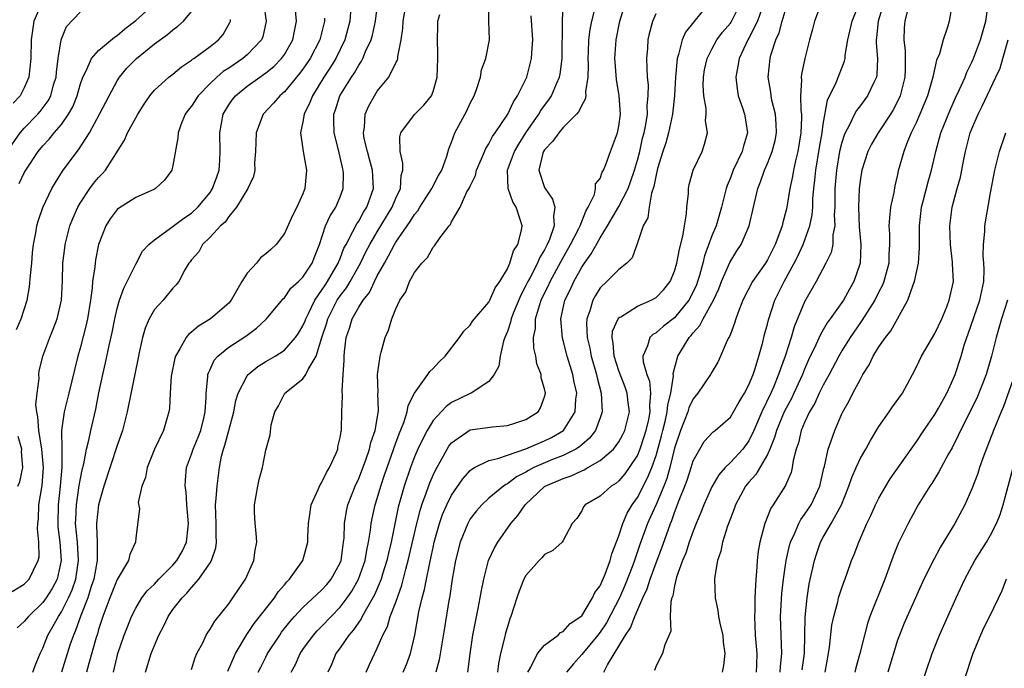
# Model space of a CAD drawing. Units: inches. Extents: x 2616000 to 2619000, y 1488000 to 1491000.
# Drawn here: x 2616751 to 2616856, y 1488861 to 1488931 of the extents above; entities that cross this region are included whole.
import ezdxf

# ---------------------------------------------------------------- set-up
doc = ezdxf.new("R2010")
doc.units = ezdxf.units.IN
doc.header["$MEASUREMENT"] = 0
doc.layers.add('LD26161488_2ft', color=188, linetype='Continuous')

msp = doc.modelspace()

# ---------------------------------------------------------------- linework, layer by layer
at = {"layer": 'LD26161488_2ft'}
for points, elevation in [([(2616764.03, 1488861), (2616764.67, 1488863), (2616765, 1488863.86), (2616765.5, 1488865), (2616766.02, 1488865.98), (2616766.48, 1488867), (2616767, 1488867.74), (2616767.99, 1488869), (2616768.51, 1488869.49), (2616769, 1488870.11), (2616769.79, 1488871), (2616771, 1488872.77), (2616771.14, 1488873), (2616771.62, 1488874.38), (2616771.7, 1488875), (2616771.66, 1488875.66), (2616771.66, 1488877), (2616771.6, 1488879), (2616771.67, 1488879.67), (2616771.75, 1488881), (2616772, 1488883), (2616772.22, 1488884.22), (2616772.43, 1488885), (2616772.59, 1488885.41), (2616773, 1488887.01), (2616773.54, 1488889), (2616773.78, 1488890.22), (2616774.02, 1488891), (2616775, 1488892.87), (2616775.1, 1488893), (2616776.13, 1488893.87), (2616777, 1488894.41), (2616778.01, 1488895), (2616779, 1488895.64), (2616780.21, 1488897), (2616780.53, 1488897.47), (2616781, 1488898.26), (2616781.22, 1488898.78), (2616781.29, 1488899), (2616781.59, 1488899.59), (2616782.26, 1488901), (2616783, 1488902.04), (2616783.37, 1488902.63), (2616783.64, 1488903), (2616784.8, 1488905), (2616784.85, 1488905.15), (2616785, 1488905.48), (2616785.41, 1488906.59), (2616785.63, 1488907), (2616786.38, 1488908.38), (2616786.78, 1488909.22), (2616787, 1488909.52), (2616787.53, 1488910.47), (2616787.87, 1488911), (2616788.58, 1488913), (2616788.48, 1488915), (2616788.17, 1488916.17), (2616787.93, 1488917), (2616787.6, 1488918.4), (2616787.5, 1488919), (2616787.61, 1488919.61), (2616787.68, 1488921), (2616788.08, 1488921.92), (2616788.68, 1488923), (2616789, 1488923.49), (2616790.24, 1488925), (2616791, 1488926.53), (2616791.17, 1488926.83), (2616791.21, 1488927), (2616791.21, 1488927.21), (2616791.57, 1488929), (2616791.76, 1488930.24), (2616791.78, 1488931), (2616792.25, 1488933.75)], 8628), ([(2616752.94, 1488933.06), (2616752.02, 1488931), (2616751.74, 1488929), (2616751.72, 1488927), (2616751.48, 1488925), (2616751, 1488923.86), (2616750.56, 1488923), (2616749.8, 1488922.2)], 8648), ([(2616776.79, 1488932.79), (2616777.05, 1488931), (2616776.66, 1488929.34), (2616776.54, 1488929), (2616775, 1488927.39), (2616774.54, 1488927), (2616773, 1488925.97), (2616772.4, 1488925.6), (2616771.72, 1488925), (2616771, 1488924.32), (2616769.72, 1488923), (2616769, 1488921.86), (2616768.62, 1488921.39), (2616768.33, 1488921), (2616767.85, 1488919.85), (2616767.55, 1488919), (2616767.54, 1488918.46), (2616767, 1488915.49), (2616766.88, 1488915), (2616766.1, 1488913.9), (2616765.11, 1488913), (2616765, 1488912.94), (2616763, 1488912.05), (2616761.13, 1488910.87), (2616761, 1488910.75), (2616760.24, 1488909.76), (2616759.76, 1488909), (2616758.98, 1488907), (2616758.67, 1488905.33), (2616758.62, 1488905), (2616758.59, 1488904.59), (2616758.36, 1488903), (2616758.32, 1488902.32), (2616758.13, 1488901), (2616757.79, 1488899), (2616757.65, 1488898.35), (2616757, 1488895.85), (2616756.76, 1488895), (2616755.81, 1488891), (2616755.3, 1488889), (2616755.01, 1488886.99), (2616755.04, 1488885), (2616755.05, 1488883.05), (2616754.87, 1488881), (2616754.64, 1488879), (2616754.6, 1488877), (2616754.62, 1488876.62), (2616754.82, 1488875), (2616754.98, 1488873), (2616754.54, 1488871), (2616754, 1488870), (2616753.37, 1488869), (2616753, 1488868.49), (2616751.44, 1488867), (2616751, 1488866.44), (2616750.24, 1488865.76)], 8638), ([(2616750.45, 1488913.55), (2616751, 1488914.7), (2616751.17, 1488915), (2616752.5, 1488917), (2616753, 1488917.59), (2616753.69, 1488918.31), (2616754.23, 1488919), (2616755, 1488919.91), (2616755.76, 1488921), (2616756.21, 1488921.79), (2616756.69, 1488923), (2616757, 1488924.15), (2616757.29, 1488925), (2616757.66, 1488925.66), (2616758.25, 1488927), (2616759, 1488927.84), (2616760.7, 1488929.3), (2616761, 1488929.48), (2616761.82, 1488930.18), (2616763, 1488931.1), (2616765.14, 1488933)], 8644), ([(2616786.18, 1488933), (2616786.05, 1488931), (2616785.51, 1488929), (2616784.52, 1488927), (2616783.95, 1488926.05), (2616783.25, 1488925), (2616782.01, 1488923), (2616781.75, 1488922.25), (2616781.13, 1488921), (2616781, 1488920.18), (2616780.72, 1488919), (2616781.01, 1488917.01), (2616781.38, 1488915), (2616781.21, 1488913), (2616781, 1488912.46), (2616780.34, 1488911), (2616779.88, 1488910.12), (2616779, 1488908.18), (2616778.12, 1488907), (2616777.54, 1488906.46), (2616777, 1488905.98), (2616776.44, 1488905.56), (2616776, 1488905), (2616775, 1488903.9), (2616774.43, 1488903), (2616773.26, 1488901), (2616773, 1488900.7), (2616771.04, 1488899), (2616769.77, 1488898.23), (2616769, 1488897.56), (2616768.67, 1488897.33), (2616768.41, 1488897), (2616767.76, 1488895.76), (2616767.29, 1488895), (2616767.22, 1488894.77), (2616766.82, 1488892.82), (2616766.69, 1488891), (2616766.63, 1488889.37), (2616766.56, 1488889), (2616765.97, 1488887), (2616765.02, 1488885), (2616764.21, 1488883), (2616764.05, 1488881.95), (2616763.67, 1488881), (2616763.27, 1488879.27), (2616763.4, 1488878.6), (2616763, 1488875.42), (2616762.97, 1488875), (2616762.35, 1488873.65), (2616762.21, 1488873), (2616761, 1488870.98), (2616760.21, 1488869), (2616759.47, 1488867), (2616759, 1488865.61), (2616758.87, 1488865.13), (2616758.73, 1488864.73), (2616757.93, 1488861.93), (2616757.7, 1488861)], 8632), ([(2616760.6, 1488861), (2616761.08, 1488863), (2616761.75, 1488865), (2616762.1, 1488865.9), (2616762.54, 1488867), (2616763, 1488867.9), (2616763.67, 1488869), (2616764.24, 1488869.76), (2616765, 1488870.48), (2616765.49, 1488871), (2616767, 1488872.51), (2616767.42, 1488873), (2616768.01, 1488873.99), (2616768.47, 1488875), (2616768.64, 1488876.64), (2616768.69, 1488877), (2616768.5, 1488879), (2616768.41, 1488880.41), (2616768.31, 1488881), (2616768.34, 1488881.66), (2616768.46, 1488883), (2616769, 1488884.44), (2616769.18, 1488885), (2616769.72, 1488886.28), (2616769.99, 1488887), (2616770.33, 1488888.33), (2616770.48, 1488889), (2616770.58, 1488890.58), (2616770.57, 1488891), (2616770.77, 1488892.77), (2616770.77, 1488893), (2616770.82, 1488893.18), (2616771, 1488893.56), (2616771.43, 1488894.57), (2616771.82, 1488895), (2616773, 1488895.96), (2616774.85, 1488897.15), (2616776, 1488898), (2616777.05, 1488898.95), (2616778.86, 1488901.14), (2616779, 1488901.25), (2616779.7, 1488902.3), (2616780.51, 1488903), (2616781, 1488903.49), (2616781.99, 1488905), (2616782.26, 1488905.74), (2616782.78, 1488907), (2616783.43, 1488909), (2616783.91, 1488910.09), (2616784.52, 1488911), (2616785, 1488912.11), (2616785.34, 1488913), (2616785.37, 1488914.63), (2616785.34, 1488915), (2616785.26, 1488915.26), (2616784.84, 1488917.16), (2616784.36, 1488919), (2616784.32, 1488920.32), (2616784.33, 1488921), (2616784.51, 1488921.49), (2616784.98, 1488923), (2616786.23, 1488925), (2616786.54, 1488925.46), (2616787, 1488926.29), (2616787.3, 1488926.7), (2616787.45, 1488927), (2616787.74, 1488927.74), (2616788.33, 1488929), (2616788.48, 1488929.52), (2616788.8, 1488931), (2616789.04, 1488933.04)], 8630), ([(2616772.9, 1488861.1), (2616773.72, 1488863), (2616774.94, 1488865.06), (2616775.75, 1488866.25), (2616777.92, 1488869), (2616778.34, 1488869.66), (2616779, 1488870.4), (2616779.27, 1488870.73), (2616779.55, 1488871), (2616780.99, 1488873), (2616781.42, 1488874.58), (2616781.52, 1488875), (2616781.53, 1488875.53), (2616781.59, 1488877), (2616781.71, 1488877.71), (2616781.89, 1488879), (2616782.64, 1488880.64), (2616782.85, 1488881.15), (2616783, 1488881.36), (2616783.52, 1488882.48), (2616783.85, 1488883), (2616784.57, 1488884.57), (2616784.74, 1488885), (2616784.76, 1488885.24), (2616785, 1488886.23), (2616785.1, 1488886.9), (2616785.13, 1488887), (2616785.14, 1488887.14), (2616785.19, 1488889), (2616785.26, 1488890.74), (2616785.23, 1488891.23), (2616785.34, 1488893), (2616785.43, 1488894.57), (2616785.42, 1488895), (2616785.46, 1488895.46), (2616785.63, 1488897), (2616785.99, 1488898), (2616786.29, 1488899), (2616787, 1488900.24), (2616787.47, 1488901), (2616788.15, 1488901.85), (2616788.69, 1488903), (2616789, 1488903.61), (2616789.76, 1488905), (2616790.22, 1488905.78), (2616790.84, 1488907), (2616791, 1488907.26), (2616792.53, 1488909.47), (2616793, 1488910.22), (2616793.37, 1488910.63), (2616793.58, 1488911), (2616794.88, 1488913), (2616794.91, 1488913.09), (2616795.58, 1488914.42), (2616795.93, 1488915), (2616796.49, 1488916.49), (2616796.71, 1488917.29), (2616797, 1488918.01), (2616797.35, 1488919), (2616798.62, 1488921.38), (2616799, 1488922.2), (2616799.41, 1488923), (2616799.67, 1488923.67), (2616800.1, 1488925), (2616800.23, 1488925.77), (2616800.69, 1488927), (2616801.08, 1488929), (2616801.01, 1488931.01), (2616800.99, 1488932.99)], 8624), ([(2616779.74, 1488861), (2616780.18, 1488861.82), (2616780.7, 1488863), (2616781, 1488863.44), (2616782.13, 1488865), (2616782.54, 1488865.46), (2616783, 1488865.93), (2616784.02, 1488867), (2616785, 1488867.98), (2616785.77, 1488869), (2616786.27, 1488869.73), (2616786.99, 1488871), (2616787.68, 1488873), (2616787.86, 1488874.14), (2616788.06, 1488875), (2616788.27, 1488876.27), (2616788.35, 1488877), (2616788.45, 1488877.55), (2616788.78, 1488879), (2616789, 1488879.69), (2616789.37, 1488881), (2616789.79, 1488882.21), (2616790.05, 1488883), (2616791, 1488885.67), (2616791.36, 1488886.64), (2616791.87, 1488887.87), (2616792.23, 1488889), (2616792.32, 1488889.68), (2616793, 1488891), (2616794.45, 1488893), (2616794.67, 1488893.33), (2616795, 1488893.66), (2616795.64, 1488894.36), (2616796.32, 1488895), (2616797.85, 1488897), (2616798.31, 1488897.69), (2616799, 1488898.32), (2616799.26, 1488898.74), (2616799.45, 1488899), (2616801, 1488900.81), (2616801.1, 1488901), (2616801.68, 1488902.32), (2616802.18, 1488903), (2616803, 1488904.38), (2616803.27, 1488905), (2616803.67, 1488906.33), (2616804.12, 1488907), (2616804.53, 1488908.53), (2616804.59, 1488909), (2616804.41, 1488909.59), (2616803.95, 1488911), (2616803.57, 1488911.57), (2616803.08, 1488913), (2616803.02, 1488915), (2616803.76, 1488917), (2616804.22, 1488917.78), (2616805, 1488919), (2616806.38, 1488921), (2616806.6, 1488921.4), (2616807, 1488921.96), (2616807.45, 1488922.55), (2616807.74, 1488923), (2616808.3, 1488924.29), (2616808.62, 1488925), (2616808.69, 1488925.31), (2616808.89, 1488927), (2616808.95, 1488931), (2616809.02, 1488933)], 8620), ([(2616812.42, 1488932.42), (2616812.06, 1488931), (2616811.88, 1488930.12), (2616811.75, 1488929), (2616811.71, 1488927.71), (2616811.67, 1488927), (2616811.7, 1488926.3), (2616811.67, 1488925), (2616811.41, 1488923.41), (2616811.43, 1488923), (2616811.39, 1488922.61), (2616811, 1488921.99), (2616810.7, 1488921.3), (2616810.43, 1488921), (2616809, 1488919.56), (2616808.53, 1488919), (2616807.91, 1488918.09), (2616807, 1488917.18), (2616806.88, 1488917), (2616806.83, 1488916.83), (2616806.37, 1488915), (2616807, 1488913.11), (2616807.05, 1488913), (2616807.86, 1488911.86), (2616808.11, 1488911), (2616807.95, 1488910.05), (2616808.04, 1488909), (2616807.53, 1488907.53), (2616807.29, 1488907), (2616807, 1488906.44), (2616806.45, 1488905.55), (2616806.23, 1488905), (2616805.45, 1488903.45), (2616805.2, 1488903), (2616805, 1488902.57), (2616804.45, 1488901.55), (2616803.67, 1488899.67), (2616803.41, 1488899), (2616803.35, 1488898.65), (2616803, 1488897.63), (2616802.74, 1488897), (2616802.6, 1488896.6), (2616802.24, 1488895), (2616802.09, 1488893.91), (2616801.59, 1488893), (2616801, 1488892.25), (2616799.12, 1488891), (2616799, 1488890.96), (2616797, 1488890), (2616796.41, 1488889.59), (2616795, 1488888.07), (2616794.36, 1488887), (2616793.89, 1488886.11), (2616793.37, 1488885), (2616793, 1488884.15), (2616792.56, 1488883), (2616791.88, 1488881), (2616791.26, 1488878.74), (2616790.48, 1488875), (2616790.19, 1488873.81), (2616790.02, 1488873), (2616789.56, 1488871.56), (2616789.4, 1488871), (2616788.69, 1488869.31), (2616787.82, 1488867.82), (2616787.38, 1488867), (2616787.26, 1488866.73), (2616787, 1488866.38), (2616786.45, 1488865.55), (2616785.95, 1488865), (2616785, 1488863.63), (2616784.54, 1488863), (2616784.09, 1488861.91), (2616783.68, 1488861)], 8618), ([(2616787.8, 1488861), (2616788.16, 1488861.84), (2616789, 1488863.59), (2616789.6, 1488865), (2616790.08, 1488865.92), (2616790.39, 1488867), (2616791, 1488868.53), (2616791.65, 1488870.35), (2616792.07, 1488872.07), (2616792.33, 1488873), (2616793.25, 1488877), (2616793.6, 1488878.4), (2616793.8, 1488879), (2616794.27, 1488880.27), (2616794.64, 1488881.36), (2616795, 1488882.19), (2616795.26, 1488882.74), (2616795.95, 1488883.95), (2616796.52, 1488885), (2616796.7, 1488885.3), (2616797, 1488885.67), (2616798.9, 1488887), (2616799, 1488887.05), (2616801.39, 1488887.39), (2616803, 1488887.52), (2616803.8, 1488887.8), (2616805, 1488888.19), (2616806.3, 1488889), (2616806.57, 1488889.43), (2616807, 1488890.61), (2616807.1, 1488891), (2616807, 1488891.47), (2616806.65, 1488892.65), (2616806.64, 1488893), (2616806.17, 1488894.17), (2616806.05, 1488895), (2616805.85, 1488895.85), (2616805.82, 1488897), (2616806.02, 1488897.98), (2616806.03, 1488899), (2616806.45, 1488900.45), (2616806.64, 1488901), (2616807, 1488901.77), (2616807.41, 1488902.59), (2616807.59, 1488903), (2616808.79, 1488905.21), (2616809.81, 1488907), (2616810.7, 1488908.7), (2616810.84, 1488909), (2616811.43, 1488910.57), (2616811.71, 1488911), (2616812.37, 1488912.37), (2616812.48, 1488913), (2616812.49, 1488913.51), (2616813, 1488914.1), (2616813.22, 1488914.78), (2616813.35, 1488915), (2616813.61, 1488915.61), (2616814.1, 1488917), (2616814.86, 1488919), (2616815, 1488919.71), (2616815.16, 1488921), (2616815.05, 1488923), (2616814.74, 1488924.74), (2616814.6, 1488926.6), (2616814.57, 1488927), (2616814.72, 1488929), (2616815.12, 1488931), (2616815.71, 1488933)], 8616), ([(2616824.72, 1488933), (2616822.17, 1488929.83), (2616821.8, 1488929), (2616821.41, 1488927.41), (2616821.26, 1488927), (2616821.1, 1488925), (2616820.99, 1488923), (2616820.76, 1488921), (2616820.34, 1488919), (2616820.06, 1488917.94), (2616819.74, 1488917), (2616819.17, 1488915.17), (2616819, 1488914.47), (2616818.78, 1488913.22), (2616818.53, 1488912.53), (2616818.27, 1488911), (2616818.12, 1488909.88), (2616817.6, 1488909), (2616817, 1488907.18), (2616816.43, 1488905.57), (2616815.87, 1488905), (2616815, 1488904.31), (2616813.72, 1488903), (2616813, 1488902.34), (2616812.48, 1488901.52), (2616812.19, 1488901), (2616811.88, 1488899.88), (2616811.55, 1488899), (2616811.5, 1488898.5), (2616811.59, 1488897), (2616811.86, 1488895.86), (2616812.01, 1488895), (2616812.59, 1488893), (2616812.65, 1488892.65), (2616813.11, 1488891), (2616813.22, 1488889), (2616813, 1488888.35), (2616812.5, 1488887), (2616811.84, 1488886.16), (2616811, 1488885.46), (2616810.76, 1488885.24), (2616810.37, 1488885), (2616809, 1488884.31), (2616807.86, 1488883.86), (2616805.85, 1488883), (2616805.29, 1488882.71), (2616805, 1488882.53), (2616803.99, 1488882.01), (2616803, 1488881.25), (2616802.82, 1488881.18), (2616802.58, 1488881), (2616801, 1488879.71), (2616800.24, 1488879), (2616799.66, 1488878.34), (2616799, 1488877.48), (2616798.73, 1488877), (2616797.93, 1488875), (2616797.43, 1488873), (2616797.06, 1488871), (2616796.8, 1488869.21), (2616796.7, 1488868.7), (2616796.22, 1488865.78), (2616795.67, 1488862.33), (2616795.29, 1488861)], 8612), ([(2616798.75, 1488861), (2616798.98, 1488862.98), (2616799.29, 1488865), (2616799.87, 1488867.87), (2616800.08, 1488869), (2616800.21, 1488869.79), (2616800.45, 1488871), (2616800.98, 1488873.02), (2616801.61, 1488874.39), (2616801.97, 1488875), (2616803.37, 1488877), (2616804.13, 1488877.87), (2616804.9, 1488879), (2616807, 1488880.96), (2616807.06, 1488881), (2616809, 1488881.84), (2616809.88, 1488882.12), (2616811, 1488882.66), (2616811.25, 1488882.75), (2616811.66, 1488883), (2616813, 1488883.76), (2616814.43, 1488885), (2616815, 1488885.77), (2616815.44, 1488886.56), (2616815.64, 1488887), (2616816.13, 1488889), (2616816, 1488890), (2616815.91, 1488891), (2616815.67, 1488891.67), (2616815, 1488893.41), (2616814.49, 1488895), (2616814.4, 1488896.4), (2616814.28, 1488897), (2616814.33, 1488897.67), (2616814.92, 1488899), (2616815, 1488899.1), (2616815.21, 1488899.21), (2616817, 1488900.35), (2616818.46, 1488901), (2616819, 1488901.3), (2616819.83, 1488902.17), (2616820.52, 1488903), (2616821, 1488904.12), (2616821.25, 1488905), (2616821.51, 1488906.49), (2616821.89, 1488907.89), (2616822.06, 1488909), (2616822.29, 1488910.29), (2616822.33, 1488911), (2616822.49, 1488912.49), (2616822.49, 1488913), (2616822.57, 1488913.43), (2616823, 1488915), (2616823.95, 1488917), (2616824.23, 1488917.77), (2616824.55, 1488919), (2616824.34, 1488920.34), (2616824.39, 1488921), (2616824.39, 1488921.61), (2616824.13, 1488923), (2616824.08, 1488924.08), (2616824.11, 1488925), (2616824.23, 1488925.77), (2616824.49, 1488927), (2616825, 1488928.01), (2616825.53, 1488929), (2616826.17, 1488929.83), (2616827, 1488930.81), (2616827.08, 1488930.92), (2616828.14, 1488933)], 8610), ([(2616830.44, 1488932.44), (2616829.94, 1488931), (2616829, 1488929.18), (2616828.88, 1488929), (2616827.94, 1488927), (2616827.82, 1488926.18), (2616827.58, 1488925), (2616827.72, 1488923.72), (2616827.85, 1488923), (2616828.31, 1488921.69), (2616828.54, 1488921), (2616828.61, 1488920.61), (2616828.86, 1488919), (2616828.42, 1488917.58), (2616828.29, 1488917), (2616827.32, 1488915), (2616827, 1488914.15), (2616826.65, 1488913.35), (2616826.54, 1488913), (2616826.05, 1488911), (2616825.46, 1488909), (2616825, 1488907.92), (2616824.22, 1488905.78), (2616824.04, 1488905), (2616823.68, 1488903.68), (2616823.47, 1488903), (2616823.34, 1488902.66), (2616823, 1488901.92), (2616822.52, 1488901), (2616821, 1488899.12), (2616819.8, 1488898.2), (2616819, 1488897.5), (2616818.67, 1488897.33), (2616818.32, 1488897), (2616818.09, 1488896.09), (2616817.59, 1488895), (2616817.63, 1488894.37), (2616818.02, 1488893), (2616818.29, 1488892.29), (2616818.42, 1488891), (2616818.3, 1488889.7), (2616818.34, 1488889), (2616818.19, 1488888.19), (2616817.91, 1488887), (2616817.7, 1488886.3), (2616817.26, 1488885), (2616817, 1488884.36), (2616816.12, 1488883), (2616815.65, 1488882.35), (2616815, 1488881.57), (2616814.69, 1488881.31), (2616814.17, 1488881), (2616813, 1488879.93), (2616811.39, 1488879), (2616811.21, 1488878.79), (2616811, 1488878.35), (2616810.47, 1488877.53), (2616809.97, 1488877), (2616809, 1488875.17), (2616808.9, 1488875), (2616807.9, 1488874.1), (2616807, 1488873.67), (2616806.71, 1488873.29), (2616806.43, 1488873), (2616805, 1488871.41), (2616804.77, 1488871), (2616804.27, 1488869.73), (2616804.01, 1488869), (2616803.39, 1488867), (2616803.27, 1488866.73), (2616803, 1488865.9), (2616802.8, 1488865.2), (2616802.7, 1488864.7), (2616802.26, 1488863), (2616802.05, 1488861.95), (2616801.95, 1488861)], 8608), ([(2616805.22, 1488861), (2616805.53, 1488861.53), (2616806.24, 1488863), (2616807, 1488863.91), (2616808.47, 1488865), (2616808.73, 1488865.27), (2616809, 1488865.38), (2616809.76, 1488866.24), (2616810.92, 1488867), (2616811, 1488867.08), (2616812.18, 1488869), (2616812.43, 1488869.57), (2616813, 1488870.3), (2616813.53, 1488871.53), (2616814.07, 1488873), (2616814.26, 1488873.74), (2616815, 1488875.66), (2616815.42, 1488877), (2616815.88, 1488878.11), (2616816.43, 1488879), (2616817, 1488879.78), (2616818.1, 1488881.9), (2616818.54, 1488883), (2616819, 1488884.32), (2616819.59, 1488886.42), (2616819.72, 1488887), (2616819.98, 1488887.98), (2616820.21, 1488889), (2616820.26, 1488889.74), (2616820.61, 1488891), (2616820.88, 1488892.88), (2616820.86, 1488893.14), (2616821.35, 1488895), (2616822.57, 1488897), (2616822.78, 1488897.22), (2616823, 1488897.5), (2616823.73, 1488898.27), (2616824.08, 1488899), (2616825.18, 1488901), (2616825.76, 1488902.24), (2616826.05, 1488903), (2616826.94, 1488905.06), (2616827.7, 1488906.3), (2616828.16, 1488907), (2616829.03, 1488909), (2616829.95, 1488913), (2616830.25, 1488913.75), (2616830.69, 1488915), (2616831, 1488915.69), (2616831.51, 1488917), (2616831.81, 1488918.19), (2616831.97, 1488919), (2616831.95, 1488919.95), (2616831.87, 1488921), (2616831.48, 1488922.52), (2616831.39, 1488923), (2616831.36, 1488923.36), (2616831.07, 1488925), (2616831.27, 1488927), (2616831.35, 1488927.35), (2616831.9, 1488929), (2616832.26, 1488929.74), (2616832.59, 1488931), (2616833, 1488932.44)], 8606), ([(2616836.81, 1488933), (2616836.06, 1488931), (2616835.84, 1488930.16), (2616835.51, 1488929), (2616835.02, 1488926.98), (2616834.67, 1488925.33), (2616834.64, 1488925), (2616834.67, 1488924.67), (2616834.55, 1488923), (2616834.6, 1488921.4), (2616834.66, 1488921), (2616834.66, 1488920.66), (2616834.6, 1488919), (2616834.25, 1488917), (2616834, 1488916), (2616833.79, 1488915), (2616833.7, 1488914.3), (2616833.41, 1488913), (2616833.08, 1488911), (2616833, 1488910.67), (2616832.64, 1488909.36), (2616832.57, 1488909), (2616832.34, 1488908.34), (2616831.82, 1488907), (2616831, 1488905.35), (2616830.78, 1488905), (2616829.39, 1488903), (2616828.36, 1488901), (2616827.9, 1488899.9), (2616827.58, 1488899), (2616827.45, 1488898.55), (2616827, 1488897.37), (2616826.91, 1488897.09), (2616826.84, 1488897), (2616826.67, 1488896.67), (2616825.95, 1488895), (2616825.64, 1488894.36), (2616825, 1488893.28), (2616824.86, 1488893), (2616823.51, 1488891), (2616823, 1488890.4), (2616822.55, 1488889.45), (2616822.41, 1488889), (2616821.62, 1488887), (2616821, 1488885.09), (2616820.5, 1488883), (2616820.17, 1488881.83), (2616819.85, 1488881), (2616819, 1488879.03), (2616818.37, 1488877.63), (2616818.07, 1488877), (2616817.26, 1488874.74), (2616816.76, 1488873.24), (2616816.69, 1488873), (2616816.51, 1488872.51), (2616815.66, 1488870.34), (2616815.07, 1488869), (2616813.68, 1488866.32), (2616813, 1488865.32), (2616812.75, 1488865), (2616811, 1488862.9), (2616810.1, 1488861.9), (2616809.37, 1488861)], 8604), ([(2616813.38, 1488861), (2616813.79, 1488861.79), (2616815.73, 1488865), (2616816.24, 1488865.76), (2616816.71, 1488867), (2616817.58, 1488869), (2616818.04, 1488869.96), (2616818.36, 1488871), (2616819, 1488872.76), (2616819.62, 1488874.38), (2616820.29, 1488876.29), (2616820.55, 1488877), (2616820.7, 1488877.3), (2616821, 1488878.19), (2616821.5, 1488879.5), (2616822.1, 1488881), (2616822.34, 1488881.66), (2616822.78, 1488883), (2616823, 1488883.72), (2616823.71, 1488885), (2616824.2, 1488885.8), (2616825.15, 1488886.85), (2616825.37, 1488887), (2616827, 1488888.43), (2616827.35, 1488889), (2616827.94, 1488890.06), (2616828.53, 1488891), (2616829, 1488891.9), (2616829.44, 1488893), (2616829.67, 1488893.67), (2616830.07, 1488895), (2616830.49, 1488896.49), (2616830.69, 1488897.31), (2616831, 1488898.44), (2616831.1, 1488898.9), (2616831.79, 1488901), (2616832.79, 1488903), (2616833.88, 1488905), (2616834.25, 1488905.75), (2616834.83, 1488907), (2616835.57, 1488909), (2616835.81, 1488910.19), (2616835.87, 1488911), (2616835.89, 1488911.89), (2616836, 1488913), (2616836.11, 1488913.9), (2616836.2, 1488915), (2616836.58, 1488917.42), (2616836.87, 1488919), (2616837, 1488919.95), (2616837.47, 1488922.53), (2616838.4, 1488924.4), (2616839.29, 1488926.71), (2616839.35, 1488927), (2616839.37, 1488927.37), (2616839.64, 1488929), (2616840.12, 1488931), (2616840.9, 1488933)], 8602), ([(2616843.54, 1488933), (2616842.92, 1488931), (2616842.75, 1488929.25), (2616842.7, 1488929), (2616842.69, 1488928.69), (2616842.85, 1488927), (2616842.77, 1488925.23), (2616842.72, 1488925), (2616842.43, 1488924.43), (2616841.77, 1488923), (2616841, 1488921.96), (2616840.58, 1488921.42), (2616840.35, 1488921), (2616839.78, 1488919.78), (2616839.35, 1488919), (2616839.24, 1488918.76), (2616839, 1488917.97), (2616838.76, 1488917), (2616838.43, 1488915), (2616838.26, 1488913), (2616838.24, 1488912.24), (2616838.23, 1488911), (2616838.18, 1488910.18), (2616838.24, 1488909), (2616838.04, 1488908.04), (2616838.02, 1488907), (2616837.85, 1488906.15), (2616837.29, 1488905), (2616836.25, 1488903), (2616835, 1488900.82), (2616833.86, 1488898.14), (2616833.53, 1488897), (2616832.9, 1488895), (2616832.39, 1488893.61), (2616832.2, 1488893), (2616831.64, 1488891.64), (2616831.36, 1488891), (2616830.39, 1488889), (2616829.54, 1488887), (2616829, 1488885.9), (2616828.33, 1488885), (2616827, 1488883.55), (2616826.45, 1488883), (2616825.77, 1488882.23), (2616825, 1488880.94), (2616824.13, 1488879), (2616823.82, 1488878.18), (2616823.32, 1488877), (2616823, 1488876.18), (2616822.58, 1488875), (2616822.2, 1488873.8), (2616821.86, 1488873), (2616821.22, 1488871.22), (2616821, 1488870.3), (2616820.8, 1488869.2), (2616820.71, 1488869), (2616820.59, 1488868.59), (2616820.53, 1488867), (2616820.59, 1488865.41), (2616819.96, 1488863.96), (2616819.71, 1488863), (2616819, 1488861.69), (2616818.82, 1488861.18)], 8600), ([(2616850.87, 1488932.87), (2616850.55, 1488931), (2616850.38, 1488930.38), (2616849.9, 1488929), (2616849.5, 1488927.5), (2616849.2, 1488926.8), (2616848.82, 1488925.18), (2616848.81, 1488925), (2616848.23, 1488923), (2616847.41, 1488921), (2616847, 1488920.08), (2616846.47, 1488919), (2616846.07, 1488918.07), (2616845.66, 1488917), (2616845.08, 1488914.92), (2616845, 1488914.54), (2616844.7, 1488913.3), (2616844.59, 1488912.59), (2616844.25, 1488911), (2616844.12, 1488909.88), (2616844.07, 1488909), (2616844.13, 1488908.13), (2616844.12, 1488907), (2616844.06, 1488905.94), (2616844.05, 1488905), (2616843.52, 1488903), (2616843.37, 1488902.63), (2616843, 1488901.92), (2616842.55, 1488901), (2616841.72, 1488899.72), (2616841.17, 1488898.83), (2616841, 1488898.6), (2616839.89, 1488897), (2616839, 1488895.55), (2616838.68, 1488895), (2616837.63, 1488893), (2616837, 1488891.86), (2616836.57, 1488891), (2616836.08, 1488889.92), (2616835.53, 1488889), (2616835, 1488887.87), (2616834.63, 1488887), (2616834.33, 1488885.67), (2616834.1, 1488885), (2616833.78, 1488883.78), (2616833.66, 1488883), (2616833.53, 1488882.47), (2616833, 1488881.27), (2616832.93, 1488881.07), (2616831.62, 1488879), (2616831.37, 1488878.63), (2616830.7, 1488877), (2616830.61, 1488876.61), (2616830.16, 1488875), (2616829.99, 1488874.01), (2616829.87, 1488873), (2616829.81, 1488871.81), (2616829.73, 1488871), (2616829.69, 1488869.69), (2616829.63, 1488869), (2616829.63, 1488867.63), (2616829.6, 1488867), (2616829.69, 1488865), (2616829.84, 1488863), (2616829.81, 1488861.81), (2616829.78, 1488861)], 8596), ([(2616832.38, 1488861), (2616832.4, 1488861.6), (2616832.53, 1488863), (2616832.41, 1488867), (2616832.54, 1488869.46), (2616832.72, 1488871), (2616833.01, 1488873), (2616833.36, 1488874.64), (2616833.46, 1488875), (2616833.9, 1488875.9), (2616834.36, 1488877), (2616834.58, 1488877.42), (2616835, 1488877.95), (2616835.69, 1488879), (2616836.63, 1488881), (2616837.07, 1488882.93), (2616837.14, 1488883.14), (2616837.54, 1488885), (2616837.87, 1488885.87), (2616838.23, 1488887), (2616839, 1488888.8), (2616839.1, 1488889), (2616839.8, 1488890.2), (2616840.2, 1488891), (2616841, 1488892.53), (2616841.27, 1488893), (2616841.95, 1488894.05), (2616842.39, 1488895), (2616843, 1488896), (2616843.69, 1488897), (2616844.28, 1488897.72), (2616846.1, 1488901), (2616846.67, 1488902.67), (2616846.82, 1488903), (2616847.25, 1488905), (2616847.37, 1488906.63), (2616847.35, 1488907.35), (2616847.36, 1488909), (2616847.58, 1488911), (2616847.8, 1488911.8), (2616848.28, 1488913.72), (2616848.67, 1488915), (2616849.11, 1488917), (2616849.67, 1488919), (2616850.62, 1488921.38), (2616851.24, 1488922.76), (2616851.67, 1488923.67), (2616852.26, 1488925), (2616852.46, 1488925.54), (2616853, 1488926.59), (2616853.18, 1488927), (2616853.94, 1488929), (2616854.51, 1488931), (2616854.78, 1488933)], 8594), ([(2616749.15, 1488917), (2616750.56, 1488919), (2616751, 1488919.52), (2616752.46, 1488921), (2616752.71, 1488921.29), (2616753.56, 1488922.44), (2616753.84, 1488923), (2616754.15, 1488924.15), (2616754.42, 1488925), (2616754.47, 1488925.53), (2616754.66, 1488927), (2616754.98, 1488929.02), (2616755.55, 1488930.45), (2616757, 1488931.99)], 8646), ([(2616750.16, 1488897.84), (2616750.65, 1488899), (2616751.3, 1488901), (2616751.57, 1488902.43), (2616751.66, 1488903.66), (2616751.8, 1488905), (2616751.89, 1488906.11), (2616751.99, 1488907), (2616752.24, 1488908.24), (2616752.35, 1488909), (2616752.48, 1488909.52), (2616753.01, 1488910.99), (2616753.98, 1488913), (2616754.35, 1488913.65), (2616755.13, 1488914.87), (2616756.7, 1488917), (2616756.84, 1488917.16), (2616758.01, 1488919), (2616759.1, 1488921), (2616760.12, 1488923), (2616761, 1488924.6), (2616761.25, 1488925), (2616762.05, 1488925.95), (2616763.08, 1488927), (2616765, 1488928.57), (2616766.41, 1488929.59), (2616767, 1488930.09), (2616767.54, 1488930.46), (2616768.14, 1488931), (2616769, 1488932.04)], 8642), ([(2616751.91, 1488861), (2616752.21, 1488861.79), (2616752.72, 1488863), (2616753, 1488863.59), (2616753.54, 1488865), (2616754.09, 1488865.91), (2616754.67, 1488867), (2616755, 1488867.48), (2616755.77, 1488869), (2616756.15, 1488869.85), (2616756.55, 1488871), (2616756.85, 1488873), (2616756.71, 1488875), (2616756.53, 1488877), (2616756.54, 1488877.46), (2616756.62, 1488879), (2616756.92, 1488881.08), (2616757.23, 1488882.77), (2616757.4, 1488883.4), (2616757.69, 1488885), (2616757.94, 1488885.94), (2616758.15, 1488887), (2616758.71, 1488889.29), (2616759.03, 1488891.03), (2616759.44, 1488893), (2616759.74, 1488894.26), (2616760.13, 1488896.13), (2616760.46, 1488897.54), (2616760.74, 1488899), (2616761, 1488900.11), (2616761.26, 1488901), (2616761.71, 1488902.29), (2616762.09, 1488903), (2616763, 1488904.88), (2616763.73, 1488906.27), (2616764.39, 1488907), (2616765, 1488907.51), (2616766.74, 1488908.74), (2616768.16, 1488909.84), (2616769, 1488910.38), (2616769.68, 1488911), (2616771, 1488912.6), (2616771.27, 1488913), (2616771.71, 1488914.29), (2616771.97, 1488915), (2616772.05, 1488916.05), (2616772.1, 1488917), (2616772.04, 1488919), (2616772.39, 1488921), (2616773, 1488922), (2616773.4, 1488922.6), (2616773.72, 1488923), (2616775, 1488924.02), (2616776.35, 1488925), (2616776.74, 1488925.26), (2616777, 1488925.45), (2616777.85, 1488926.15), (2616778.69, 1488927), (2616779, 1488927.43), (2616779.91, 1488929), (2616780.07, 1488929.93), (2616780.29, 1488931), (2616780.19, 1488932.19)], 8636), ([(2616783.32, 1488931.32), (2616783.3, 1488931), (2616782.84, 1488929.16), (2616782.81, 1488929), (2616781.78, 1488927), (2616781, 1488925.86), (2616780.62, 1488925.37), (2616780.3, 1488925), (2616779, 1488923.43), (2616778.5, 1488923), (2616777.81, 1488922.19), (2616776.7, 1488921), (2616776.55, 1488920.55), (2616775.95, 1488919), (2616775.88, 1488917), (2616775.79, 1488915.79), (2616775.82, 1488915), (2616775.69, 1488914.31), (2616775.06, 1488913), (2616773.85, 1488911), (2616773, 1488909.99), (2616772.61, 1488909.39), (2616772.13, 1488909), (2616771, 1488907.78), (2616770.18, 1488907), (2616769.78, 1488906.22), (2616769, 1488905.36), (2616768.86, 1488905.14), (2616768.72, 1488905), (2616768.27, 1488904.27), (2616767.63, 1488903), (2616767.35, 1488902.65), (2616767, 1488902.3), (2616765.95, 1488901), (2616765, 1488900), (2616764.43, 1488899), (2616764, 1488898), (2616763.71, 1488897), (2616763.37, 1488895.37), (2616763.28, 1488895), (2616762.09, 1488889), (2616761.57, 1488887), (2616761, 1488885.37), (2616759.58, 1488881), (2616758.99, 1488879), (2616758.77, 1488877), (2616758.79, 1488876.79), (2616758.84, 1488875), (2616758.83, 1488873.17), (2616758.84, 1488873), (2616758.49, 1488871), (2616758.21, 1488870.21), (2616757.84, 1488869), (2616757.09, 1488867.09), (2616756.52, 1488865.48), (2616756.28, 1488865), (2616755.92, 1488863.92), (2616755, 1488861.01)], 8634), ([(2616769, 1488861.31), (2616769.41, 1488862.59), (2616769.59, 1488863), (2616770.24, 1488864.24), (2616770.59, 1488865), (2616770.74, 1488865.26), (2616771, 1488865.62), (2616771.5, 1488866.5), (2616773, 1488868.37), (2616773.46, 1488869), (2616774.82, 1488871), (2616775.72, 1488873), (2616775.86, 1488874.14), (2616776.02, 1488875), (2616775.97, 1488875.97), (2616775.84, 1488877), (2616775.78, 1488878.22), (2616775.77, 1488879), (2616776.13, 1488881), (2616776.28, 1488881.72), (2616776.63, 1488883), (2616777, 1488884.87), (2616777.47, 1488886.53), (2616777.59, 1488887.59), (2616777.97, 1488889), (2616778.35, 1488889.65), (2616779.05, 1488891), (2616781, 1488892.55), (2616781.32, 1488893), (2616781.56, 1488893.56), (2616782.43, 1488895), (2616783.03, 1488897), (2616783.52, 1488898.48), (2616783.66, 1488899), (2616784.68, 1488901), (2616785, 1488901.48), (2616785.68, 1488902.32), (2616786.07, 1488903), (2616787.18, 1488905), (2616787.78, 1488906.22), (2616788.18, 1488907), (2616789, 1488908.37), (2616790.61, 1488911), (2616791, 1488911.97), (2616791.49, 1488913), (2616791.58, 1488914.42), (2616791.74, 1488915), (2616791.75, 1488915.75), (2616791.45, 1488917), (2616791.43, 1488918.57), (2616791.53, 1488919), (2616793, 1488920.96), (2616794.02, 1488921.98), (2616794.82, 1488923), (2616795, 1488923.45), (2616795.45, 1488925), (2616795.53, 1488927), (2616795.53, 1488927.53), (2616795.48, 1488929), (2616795.5, 1488930.5), (2616795.53, 1488931), (2616795.73, 1488931.73)], 8626), ([(2616776.19, 1488861), (2616776.45, 1488861.55), (2616777, 1488862.62), (2616777.19, 1488863), (2616778.49, 1488865), (2616778.7, 1488865.3), (2616779.59, 1488866.41), (2616780.1, 1488867), (2616781, 1488867.97), (2616783, 1488869.84), (2616783.55, 1488870.45), (2616784.02, 1488871), (2616785, 1488872.76), (2616785.1, 1488873), (2616785.31, 1488874.69), (2616785.37, 1488875), (2616785.42, 1488875.42), (2616785.46, 1488877), (2616785.67, 1488878.33), (2616785.82, 1488879), (2616786.6, 1488881), (2616787, 1488881.84), (2616787.72, 1488883.72), (2616788.17, 1488885), (2616788.31, 1488885.69), (2616788.78, 1488887), (2616789.11, 1488889.11), (2616789.07, 1488891), (2616789.09, 1488891.09), (2616789.03, 1488893), (2616789.29, 1488895), (2616789.43, 1488895.43), (2616789.85, 1488897), (2616790.22, 1488897.78), (2616790.57, 1488899), (2616791, 1488900.08), (2616791.43, 1488901), (2616792.08, 1488901.92), (2616792.48, 1488903), (2616793, 1488903.98), (2616793.8, 1488905), (2616794.41, 1488905.59), (2616795, 1488906.71), (2616795.16, 1488906.84), (2616795.75, 1488907.75), (2616796.72, 1488909), (2616796.86, 1488909.14), (2616797, 1488909.45), (2616797.91, 1488911), (2616798.65, 1488912.65), (2616798.92, 1488913.08), (2616799, 1488913.28), (2616799.57, 1488914.43), (2616799.68, 1488915), (2616800.22, 1488916.22), (2616800.67, 1488917.33), (2616801, 1488917.81), (2616801.4, 1488918.6), (2616801.7, 1488919), (2616803.04, 1488921), (2616803.65, 1488922.35), (2616804.09, 1488923), (2616805.09, 1488925), (2616805.6, 1488927), (2616805.62, 1488927.62), (2616805.73, 1488929), (2616805.57, 1488931.57)], 8622), ([(2616791.78, 1488861), (2616792.15, 1488861.85), (2616792.59, 1488863), (2616793.05, 1488865), (2616793.48, 1488867.48), (2616793.84, 1488869), (2616794.09, 1488869.91), (2616794.28, 1488871), (2616794.6, 1488872.6), (2616794.75, 1488873.25), (2616795, 1488874.43), (2616795.13, 1488875), (2616795.7, 1488877), (2616796.03, 1488877.97), (2616796.48, 1488879), (2616797, 1488880.04), (2616798.2, 1488881.8), (2616799, 1488882.68), (2616799.17, 1488882.83), (2616799.47, 1488883), (2616801, 1488883.77), (2616801.98, 1488883.98), (2616803, 1488884.36), (2616805, 1488885.03), (2616807, 1488885.87), (2616807.76, 1488886.24), (2616809.03, 1488887), (2616810.3, 1488889), (2616810.38, 1488890.38), (2616810.46, 1488891), (2616810.19, 1488892.19), (2616810.04, 1488893), (2616809.42, 1488895), (2616809, 1488896.67), (2616808.92, 1488896.92), (2616808.77, 1488899), (2616809.2, 1488901), (2616809.79, 1488902.21), (2616810.14, 1488903), (2616811, 1488904.55), (2616811.31, 1488905), (2616812.02, 1488905.98), (2616813, 1488907.71), (2616813.79, 1488909), (2616815, 1488911.07), (2616815.99, 1488913), (2616816.26, 1488913.74), (2616816.69, 1488915), (2616817, 1488916.08), (2616817.24, 1488917), (2616817.56, 1488918.44), (2616817.72, 1488919), (2616817.91, 1488919.91), (2616818.07, 1488921), (2616818.06, 1488921.94), (2616818.17, 1488923), (2616818.18, 1488924.18), (2616818.09, 1488925), (2616818.03, 1488925.98), (2616818.02, 1488927), (2616818.12, 1488928.12), (2616818.16, 1488929), (2616818.3, 1488929.7), (2616818.67, 1488931), (2616819, 1488931.83)], 8614), ([(2616846.05, 1488932.05), (2616845.79, 1488931), (2616845.72, 1488930.28), (2616845.66, 1488929), (2616845.82, 1488927.82), (2616845.83, 1488925.83), (2616845.78, 1488925), (2616845.28, 1488923), (2616845.2, 1488922.8), (2616844.53, 1488921.47), (2616844.24, 1488921), (2616842.93, 1488919), (2616842.21, 1488917.79), (2616841.79, 1488917), (2616841.14, 1488915), (2616841, 1488914.11), (2616840.87, 1488913), (2616840.79, 1488911), (2616840.88, 1488908.88), (2616841.04, 1488907), (2616840.96, 1488905), (2616840.29, 1488903), (2616839.81, 1488902.19), (2616839.17, 1488901), (2616837.75, 1488899), (2616837.43, 1488898.57), (2616837, 1488897.82), (2616836.69, 1488897.31), (2616836.21, 1488896.21), (2616835.42, 1488894.58), (2616835, 1488893.59), (2616834.77, 1488893), (2616833.84, 1488891), (2616833.57, 1488890.43), (2616833, 1488889.4), (2616832.8, 1488889), (2616831.97, 1488887), (2616831.77, 1488886.23), (2616831.26, 1488885), (2616831, 1488884.43), (2616829.74, 1488882.26), (2616829, 1488881.44), (2616828.64, 1488881), (2616827.56, 1488879), (2616827.42, 1488878.58), (2616827, 1488877.52), (2616826.69, 1488876.69), (2616826.16, 1488875), (2616825.98, 1488874.02), (2616825.62, 1488873), (2616825.34, 1488871.34), (2616825.31, 1488871), (2616825.36, 1488869), (2616825.65, 1488867.65), (2616825.72, 1488867), (2616825.89, 1488866.11), (2616826.18, 1488865), (2616826.24, 1488864.24), (2616826.4, 1488863), (2616826.28, 1488861.72), (2616826.13, 1488861)], 8598), ([(2616749.7, 1488869.7), (2616751, 1488870.47), (2616751.51, 1488871), (2616751.98, 1488871.98), (2616752.51, 1488873), (2616752.59, 1488873.41), (2616752.58, 1488875), (2616752.43, 1488876.43), (2616752.46, 1488877), (2616752.52, 1488877.48), (2616752.58, 1488879), (2616752.91, 1488881.09), (2616753.07, 1488883), (2616752.9, 1488885), (2616752.55, 1488887), (2616752.47, 1488888.47), (2616752.35, 1488889), (2616752.26, 1488889.74), (2616752.38, 1488891), (2616752.59, 1488892.59), (2616752.56, 1488893), (2616752.61, 1488893.39), (2616753, 1488895), (2616753.75, 1488897), (2616754.12, 1488897.88), (2616754.53, 1488899), (2616754.99, 1488901), (2616755.1, 1488903.1), (2616755.16, 1488905), (2616755.35, 1488906.65), (2616755.4, 1488907), (2616755.92, 1488909), (2616756.22, 1488909.78), (2616756.75, 1488911), (2616757, 1488911.43), (2616758.05, 1488913), (2616758.46, 1488913.54), (2616759, 1488914.21), (2616759.39, 1488914.61), (2616759.73, 1488915), (2616761.79, 1488918.21), (2616762.12, 1488919), (2616763, 1488920.62), (2616763.22, 1488921), (2616763.91, 1488922.09), (2616764.53, 1488923), (2616765, 1488923.58), (2616766.57, 1488925), (2616767, 1488925.32), (2616767.91, 1488926.09), (2616769, 1488926.81), (2616769.09, 1488926.91), (2616769.24, 1488927), (2616771, 1488928.3), (2616771.9, 1488929), (2616772.41, 1488929.59), (2616773.14, 1488930.86), (2616773.2, 1488931), (2616773.18, 1488931.18)], 8640), ([(2616834.74, 1488861.26), (2616834.97, 1488863), (2616835.03, 1488865), (2616835.06, 1488866.94), (2616835.26, 1488869), (2616835.5, 1488870.5), (2616836.06, 1488873), (2616836.29, 1488873.71), (2616836.72, 1488875), (2616837, 1488875.51), (2616837.87, 1488877), (2616838.95, 1488879), (2616839.76, 1488881), (2616840.06, 1488881.94), (2616840.53, 1488883), (2616841, 1488884.02), (2616841.57, 1488885), (2616842.08, 1488885.92), (2616843, 1488887.42), (2616844.11, 1488889), (2616844.47, 1488889.53), (2616845.52, 1488891), (2616846.61, 1488893), (2616847, 1488893.76), (2616847.57, 1488895), (2616849, 1488897.44), (2616849.75, 1488899), (2616850.3, 1488900.3), (2616850.57, 1488901), (2616851.01, 1488903), (2616850.92, 1488904.92), (2616850.92, 1488905.08), (2616850.7, 1488907), (2616850.64, 1488909), (2616850.88, 1488911), (2616851.42, 1488913), (2616851.77, 1488914.23), (2616852.12, 1488916.12), (2616852.3, 1488917), (2616852.82, 1488919), (2616853, 1488919.44), (2616853.67, 1488921), (2616854.12, 1488921.88), (2616855.59, 1488925), (2616856.03, 1488925.97), (2616856.34, 1488927), (2616856.9, 1488929)], 8592), ([(2616837.19, 1488861), (2616837.58, 1488863), (2616837.68, 1488863.68), (2616837.94, 1488866.06), (2616838.13, 1488867), (2616838.56, 1488868.56), (2616838.66, 1488869), (2616839, 1488870.07), (2616839.55, 1488871.55), (2616840.05, 1488873), (2616840.33, 1488873.67), (2616840.84, 1488875), (2616841.71, 1488877), (2616842.13, 1488877.87), (2616842.63, 1488879), (2616843, 1488879.73), (2616843.73, 1488881), (2616844.22, 1488881.78), (2616846.46, 1488885), (2616847, 1488885.75), (2616847.82, 1488887), (2616849, 1488888.71), (2616849.41, 1488889.41), (2616850.29, 1488891), (2616851, 1488892.53), (2616851.2, 1488893), (2616851.84, 1488895), (2616852.17, 1488896.17), (2616852.45, 1488897), (2616852.6, 1488897.4), (2616853.86, 1488901), (2616854.27, 1488903), (2616854.32, 1488904.32), (2616854.3, 1488905), (2616854.23, 1488905.77), (2616854.24, 1488907), (2616854.38, 1488908.38), (2616854.4, 1488909), (2616855, 1488912.56), (2616855.48, 1488915), (2616855.96, 1488917), (2616856.67, 1488919)], 8590), ([(2616856.83, 1488901), (2616856.2, 1488899), (2616855.6, 1488897), (2616855.12, 1488895), (2616854.54, 1488893), (2616853.52, 1488890.48), (2616851.77, 1488887), (2616851.54, 1488886.46), (2616850.86, 1488885.14), (2616850.48, 1488884.48), (2616849.69, 1488883), (2616849.46, 1488882.54), (2616848.69, 1488881.31), (2616848.46, 1488881), (2616847.21, 1488879), (2616846.14, 1488877), (2616845.1, 1488874.9), (2616844.53, 1488873.47), (2616843.63, 1488871), (2616842.02, 1488867), (2616841.76, 1488866.24), (2616841.43, 1488865), (2616840.95, 1488863), (2616840.51, 1488861.49), (2616840.39, 1488861)], 8588), ([(2616857.64, 1488893), (2616856.42, 1488889.58), (2616856.15, 1488889), (2616855.33, 1488887), (2616854.29, 1488884.29), (2616853.82, 1488883), (2616853.63, 1488882.37), (2616853, 1488880.72), (2616852.23, 1488879), (2616851.16, 1488877), (2616849.6, 1488874.4), (2616848.89, 1488873.11), (2616847.83, 1488871), (2616845.72, 1488866.28), (2616845.2, 1488865), (2616845, 1488864.44), (2616843.96, 1488861)], 8586), ([(2616750.32, 1488881), (2616750.51, 1488881.49), (2616750.85, 1488883), (2616750.71, 1488884.71), (2616750.72, 1488885), (2616750.35, 1488886.35)], 8642), ([(2616847.36, 1488859), (2616848.74, 1488863), (2616849.52, 1488865), (2616851.31, 1488869), (2616852.23, 1488871), (2616853.31, 1488873), (2616854.56, 1488875), (2616855, 1488875.75), (2616855.64, 1488877), (2616856.03, 1488877.97), (2616856.37, 1488879), (2616857.46, 1488883)], 8584), ([(2616856.7, 1488871), (2616856.24, 1488869.76), (2616854.9, 1488867), (2616854.25, 1488865.75), (2616853.91, 1488865), (2616853.11, 1488863), (2616852.18, 1488860.18)], 8582)]:
    msp.add_lwpolyline(points, dxfattribs=dict(at, elevation=elevation))

doc.saveas('drawing.dxf')
